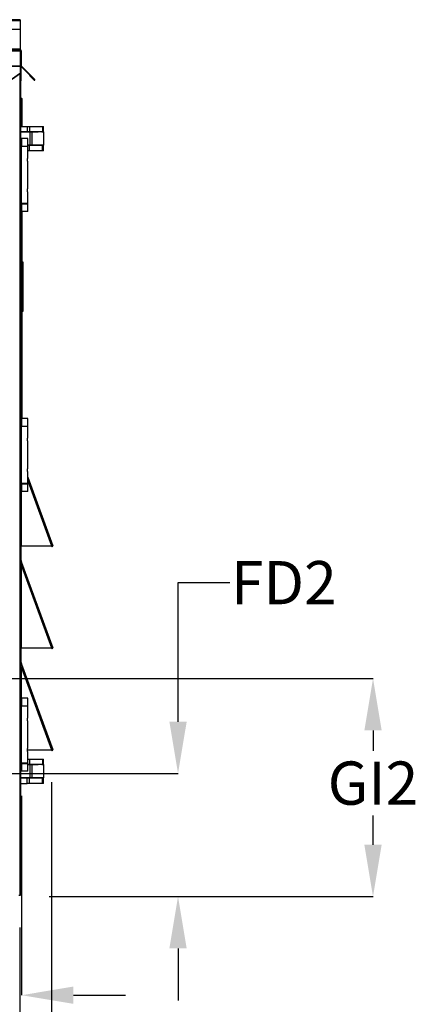
# Model space of a CAD drawing. Units: inches. Extents: x 0.1 to 10.9, y -0.1 to 8.5.
# Drawn here: x 10 to 10.7, y 2.9 to 4.8 of the extents above; entities that cross this region are included whole.
import ezdxf

# ---------------------------------------------------------------- set-up
doc = ezdxf.new("R2010")
doc.units = ezdxf.units.IN
doc.header["$MEASUREMENT"] = 0
doc.header["$PDSIZE"] = -1
doc.layers.add('FORMAT', color=7, linetype='Continuous')
doc.styles.add('SLDTEXTSTYLE0', font='TXT', dxfattribs={"width": 0.75})
doc.dimstyles.new('SLDDIMSTYLE1', dxfattribs={"dimtxt": 0.083333, "dimasz": 0.1875, "dimexe": 0, "dimexo": 0.0625, "dimgap": 0.020833, "dimtad": 0, "dimtih": 1, "dimtoh": 1, "dimdec": 3, "dimlfac": 28, "dimrnd": 1e-09, "dimzin": 12, "dimdsep": 46, "dimtxsty": 'SLDTEXTSTYLE0', "dimsah": 1, "dimcen": 0.09, "dimadec": 0, "dimazin": 3, "dimtfac": 1, "dimtdec": 3, "dimtofl": 0, "dimtmove": 0, "dimatfit": 3, "dimfxl": 1, "dimfrac": 2, "dimtolj": 1, "dimtzin": 12, "dimarcsym": 0})
doc.dimstyles.new('SLDDIMSTYLE2', dxfattribs={"dimtxt": 0.18, "dimasz": 0.1875, "dimexe": 0, "dimexo": 0.0625, "dimgap": 0, "dimtad": 0, "dimtih": 1, "dimtoh": 1, "dimdec": 0, "dimrnd": 1e-09, "dimzin": 0, "dimdsep": 46, "dimtxsty": 'Standard', "dimsah": 1, "dimcen": 0.09, "dimadec": 0, "dimazin": 0, "dimtfac": 0.1875, "dimtdec": 0, "dimtofl": 0, "dimtmove": 0, "dimatfit": 3, "dimfxl": 1, "dimfrac": 2, "dimtolj": 1, "dimtzin": 0, "dimarcsym": 0})

# ---------------------------------------------------------------- blocks, each defined once
blk = doc.blocks.new('_D_25')
at = {"layer": 'Defpoints', "color": 0, "transparency": 16777216}
for p in [(10.0151, 3.3958), (7.2623, 3.2051), (10.0151, 2.0129)]:
    blk.add_point(p, dxfattribs=at)
at = {"layer": 'FORMAT', "color": 0, "lineweight": -2, "transparency": 16777216}
for p, q in [((10.0151, 3.3333), (10.0151, 2.0129)), ((7.2623, 3.1426), (7.2623, 2.0129)), ((7.3623, 2.0129), (8.6671, 2.0129)), ((9.9151, 2.0129), (8.7504, 2.0129))]:
    blk.add_line(p, q, dxfattribs=at)
at = {"layer": 'FORMAT', "color": 0, "transparency": 16777216}
for points in [[(7.3623, 2.0295), (7.3623, 1.9962), (7.2623, 2.0129)], [(9.9151, 2.0295), (9.9151, 1.9962), (10.0151, 2.0129)]]:
    blk.add_solid(points, dxfattribs=at)
at = {"layer": 'FORMAT', "color": 0, "transparency": 16777216, "insert": (8.7088, 2.0545), "char_height": 0.08333, "attachment_point": 2, "style": 'SLDTEXTSTYLE0'}
blk.add_mtext('\\A1;L', dxfattribs=at)
blk = doc.blocks.new('*D49')
at = {"layer": 'Defpoints', "color": 0, "transparency": 16777216}
for p in [(9.8362, 3.5332), (9.9576, 3.3699), (9.9576, 2.9229)]:
    blk.add_point(p, dxfattribs=at)
at = {"layer": 'FORMAT', "color": 0, "lineweight": -2, "transparency": 16777216}
for p, q in [((9.8362, 3.4707), (9.8362, 2.9229)), ((9.9576, 3.3074), (9.9576, 2.9229)), ((9.7362, 2.9229), (9.3791, 2.9229)), ((10.0576, 2.9229), (10.1576, 2.9229))]:
    blk.add_line(p, q, dxfattribs=at)
at = {"layer": 'FORMAT', "color": 0, "transparency": 16777216}
for points in [[(9.7362, 2.9396), (9.7362, 2.9062), (9.8362, 2.9229)], [(10.0576, 2.9396), (10.0576, 2.9062), (9.9576, 2.9229)]]:
    blk.add_solid(points, dxfattribs=at)
at = {"layer": 'FORMAT', "color": 0, "transparency": 16777216, "insert": (9.2958, 2.9645), "char_height": 0.0833, "attachment_point": 2, "style": 'SLDTEXTSTYLE0'}
blk.add_mtext('\\A1;GI1', dxfattribs=at)
blk = doc.blocks.new('*D50')
at = {"layer": 'Defpoints', "color": 0, "transparency": 16777216}
for p in [(9.8362, 3.5332), (9.948, 3.113), (10.6352, 3.113)]:
    blk.add_point(p, dxfattribs=at)
at = {"layer": 'FORMAT', "color": 0, "lineweight": -2, "transparency": 16777216}
for p, q in [((9.8987, 3.5332), (10.6352, 3.5332)), ((10.6352, 3.4332), (10.6352, 3.3941)), ((10.6352, 3.213), (10.6352, 3.2692)), ((10.0105, 3.113), (10.6352, 3.113))]:
    blk.add_line(p, q, dxfattribs=at)
at = {"layer": 'FORMAT', "color": 0, "transparency": 16777216}
for points in [[(10.6185, 3.4332), (10.6519, 3.4332), (10.6352, 3.5332)], [(10.6185, 3.213), (10.6519, 3.213), (10.6352, 3.113)]]:
    blk.add_solid(points, dxfattribs=at)
at = {"layer": 'FORMAT', "color": 0, "transparency": 16777216, "insert": (10.6352, 3.3733), "char_height": 0.08333, "attachment_point": 2, "style": 'SLDTEXTSTYLE0'}
blk.add_mtext('\\A1;GI2', dxfattribs=at)
blk = doc.blocks.new('*D51')
at = {"layer": 'Defpoints', "color": 0, "transparency": 16777216}
for p in [(9.5336, 3.3346), (9.9543, 3.1158), (9.9543, 2.7309)]:
    blk.add_point(p, dxfattribs=at)
at = {"layer": 'FORMAT', "color": 0, "lineweight": -2, "transparency": 16777216}
for p, q in [((9.5336, 3.2721), (9.5336, 2.7309)), ((9.9543, 3.0533), (9.9543, 2.7309)), ((9.5336, 2.7309), (9.3461, 2.7309)), ((9.8543, 2.7309), (9.6336, 2.7309))]:
    blk.add_line(p, q, dxfattribs=at)
at = {"layer": 'FORMAT', "color": 0, "transparency": 16777216}
for points in [[(9.6336, 2.7476), (9.6336, 2.7143), (9.5336, 2.7309)], [(9.8543, 2.7476), (9.8543, 2.7143), (9.9543, 2.7309)]]:
    blk.add_solid(points, dxfattribs=at)
at = {"layer": 'FORMAT', "color": 0, "transparency": 16777216, "insert": (9.2524, 2.7726), "char_height": 0.08333, "attachment_point": 2, "style": 'SLDTEXTSTYLE0'}
blk.add_mtext('\\A1;FD1', dxfattribs=at)
blk = doc.blocks.new('*D52')
at = {"layer": 'Defpoints', "color": 0, "transparency": 16777216}
for p in [(9.5336, 3.35), (9.948, 3.113), (10.2592, 3.113)]:
    blk.add_point(p, dxfattribs=at)
at = {"layer": 'FORMAT', "color": 0, "lineweight": -2, "transparency": 16777216}
for p, q in [((10.2592, 3.45), (10.2592, 3.718)), ((10.2592, 3.718), (10.3592, 3.718)), ((9.5961, 3.35), (10.2592, 3.35)), ((10.0105, 3.113), (10.2592, 3.113)), ((10.2592, 3.013), (10.2592, 2.913))]:
    blk.add_line(p, q, dxfattribs=at)
at = {"layer": 'FORMAT', "color": 0, "transparency": 16777216}
for points in [[(10.2425, 3.45), (10.2759, 3.45), (10.2592, 3.35)], [(10.2425, 3.013), (10.2759, 3.013), (10.2592, 3.113)]]:
    blk.add_solid(points, dxfattribs=at)
at = {"layer": 'FORMAT', "color": 0, "transparency": 16777216, "insert": (10.4633, 3.7596), "char_height": 0.0833, "attachment_point": 2, "style": 'SLDTEXTSTYLE0'}
blk.add_mtext('\\A1;FD2', dxfattribs=at)

msp = doc.modelspace()

# ---------------------------------------------------------------- linework, layer by layer
at = {"linetype": 'Continuous', "lineweight": 25}
for p, q in [((9.954903, 4.802931), (7.260796, 4.802931)), ((9.954903, 4.800967), (7.260796, 4.800967)), ((9.954903, 4.802931), (9.954903, 4.800967)), ((9.954903, 4.800967), (9.954903, 4.784217)), ((9.954903, 4.784217), (7.260796, 4.784217)), ((9.954903, 4.784217), (9.954903, 4.74611)), ((9.954903, 4.74611), (7.260796, 4.74611)), ((7.260796, 4.745003), (9.954903, 4.745003)), ((9.954903, 4.745003), (9.954903, 4.74611)), ((7.260598, 4.743038), (9.955101, 4.743038)), ((9.955101, 4.714199), (9.955101, 4.743038)), ((9.955153, 4.736003), (9.955101, 4.736542)), ((9.955101, 4.736003), (9.955153, 4.736003)), ((9.955153, 4.73686), (9.95601, 4.73686)), ((9.955153, 4.685253), (9.955153, 4.73686)), ((9.95601, 4.743038), (9.956867, 4.743038)), ((9.95601, 4.743038), (9.95601, 4.714199)), ((9.956867, 4.743038), (9.956867, 4.714199)), ((7.260598, 4.714199), (9.955101, 4.714199)), ((7.260598, 4.713416), (9.955101, 4.713416)), ((9.955101, 4.713416), (9.955101, 4.714199)), ((9.955101, 4.713416), (9.955101, 4.699698)), ((9.956867, 4.714199), (9.95601, 4.714199)), ((9.95601, 4.714199), (9.95601, 4.685253)), ((9.957192, 4.713416), (9.956585, 4.71281)), ((9.970304, 4.699091), (9.956585, 4.71281)), ((9.97091, 4.699698), (9.957192, 4.713416)), ((9.955101, 4.699698), (9.938171, 4.687726)), ((9.955101, 4.699091), (9.938171, 4.68712)), ((9.954296, 4.698522), (9.954296, 3.115783)), ((9.955101, 4.70311), (9.955153, 4.70311)), ((9.955101, 4.699091), (9.955101, 4.699698)), ((9.970304, 4.699091), (9.97091, 4.699698)), ((9.982275, 4.68712), (9.970304, 4.699091)), ((9.982881, 4.687726), (9.97091, 4.699698)), ((9.973361, 4.695835), (9.972755, 4.695229)), ((9.972755, 4.695229), (9.98157, 4.686415)), ((9.973361, 4.695835), (9.982176, 4.687021)), ((9.982176, 4.687021), (9.98157, 4.686415)), ((9.982275, 4.68712), (9.982881, 4.687726)), ((9.955153, 4.685253), (9.95601, 4.685253)), ((9.955153, 4.68363), (9.955153, 4.679012)), ((9.955153, 4.679012), (9.955153, 4.573833)), ((9.956867, 4.649546), (9.955153, 4.649546)), ((9.956867, 4.649036), (9.956867, 4.649546)), ((9.956938, 4.649049), (9.957008, 4.649546)), ((9.958722, 4.649546), (9.957008, 4.649546)), ((9.958722, 4.597262), (9.958722, 4.649546)), ((9.955153, 4.597262), (9.968101, 4.597262)), ((9.968101, 4.597262), (9.968101, 4.587226)), ((9.968101, 4.597262), (9.972823, 4.597262)), ((9.972823, 4.597262), (9.972823, 4.587226)), ((9.972823, 4.597262), (9.997804, 4.597262)), ((9.997804, 4.597262), (9.997804, 4.587226)), ((9.997804, 4.597262), (9.99976, 4.597262)), ((9.99976, 4.587226), (9.99976, 4.597262)), ((9.956405, 4.573833), (9.954296, 4.573833)), ((9.955153, 4.587226), (9.968101, 4.587226)), ((9.956228, 4.573833), (9.956228, 4.586509)), ((9.956228, 4.586509), (9.974222, 4.586509)), ((9.956405, 4.568209), (9.956405, 4.573833)), ((9.957578, 4.573833), (9.956405, 4.573833)), ((9.957578, 4.573833), (9.957578, 4.559069)), ((9.969411, 4.573833), (9.957578, 4.573833)), ((9.968101, 4.587226), (9.972823, 4.587226)), ((9.969411, 4.559069), (9.969411, 4.573833)), ((9.972823, 4.587226), (9.997804, 4.587226)), ((9.974222, 4.561157), (9.974222, 4.586509)), ((9.974222, 4.586509), (9.977404, 4.586509)), ((9.99976, 4.586509), (9.977404, 4.586509)), ((9.977404, 4.586509), (9.977404, 4.561157)), ((9.977653, 4.587226), (9.977653, 4.586509)), ((9.977653, 4.586514), (9.989635, 4.586514)), ((9.979689, 4.586514), (9.979689, 4.587226)), ((9.986403, 4.587226), (9.986403, 4.586514)), ((9.989635, 4.587226), (9.989635, 4.586509)), ((9.996528, 4.586509), (9.996528, 4.587226)), ((9.996528, 4.586514), (9.99976, 4.586514)), ((9.997804, 4.587226), (9.99976, 4.587226)), ((9.99976, 4.586514), (9.99976, 4.586509)), ((9.99976, 4.586509), (9.99976, 4.561157)), ((9.954296, 4.568209), (9.956405, 4.568209)), ((9.956405, 4.568209), (9.956405, 4.43885)), ((9.957578, 4.559069), (9.956405, 4.559069)), ((9.969411, 4.558507), (9.956405, 4.558507)), ((9.957578, 4.559069), (9.969411, 4.559069)), ((9.958514, 4.559069), (9.958514, 4.558507)), ((9.96695, 4.558507), (9.96695, 4.559069)), ((9.968101, 4.558507), (9.968101, 4.559069)), ((9.974222, 4.561157), (9.969411, 4.561157)), ((9.972823, 4.56044), (9.969411, 4.56044)), ((9.969411, 4.53622), (9.969411, 4.558507)), ((9.972823, 4.550404), (9.972823, 4.56044)), ((9.997804, 4.56044), (9.972823, 4.56044)), ((9.977404, 4.561157), (9.974222, 4.561157)), ((9.99976, 4.561157), (9.977404, 4.561157)), ((9.977653, 4.561157), (9.977653, 4.56044)), ((9.979689, 4.56044), (9.979689, 4.561157)), ((9.986403, 4.561157), (9.986403, 4.56044)), ((9.989635, 4.561157), (9.989635, 4.56044)), ((9.996528, 4.56044), (9.996528, 4.561157)), ((9.997804, 4.550404), (9.997804, 4.56044)), ((9.99976, 4.56044), (9.997804, 4.56044)), ((9.99976, 4.550404), (9.99976, 4.56044)), ((9.972823, 4.550404), (9.969411, 4.550404)), ((9.997804, 4.550404), (9.972823, 4.550404)), ((9.99976, 4.550404), (9.997804, 4.550404)), ((9.969411, 4.477165), (9.969411, 4.529893)), ((9.969411, 4.448552), (9.969411, 4.470838)), ((9.969411, 4.448552), (9.956405, 4.448552)), ((9.956405, 4.447989), (9.957578, 4.447989)), ((9.957578, 4.447989), (9.957578, 4.433226)), ((9.957578, 4.447989), (9.969411, 4.447989)), ((9.958514, 4.448552), (9.958514, 4.447989)), ((9.96695, 4.447989), (9.96695, 4.448552)), ((9.969411, 4.433226), (9.969411, 4.447989)), ((9.956405, 4.43885), (9.954296, 4.43885)), ((9.956405, 4.433226), (9.954296, 4.433226)), ((9.955153, 4.433226), (9.955153, 4.034518)), ((9.956405, 4.433226), (9.956405, 4.43885)), ((9.957578, 4.433226), (9.956405, 4.433226)), ((9.969411, 4.433226), (9.957578, 4.433226)), ((9.958722, 4.034518), (9.958722, 4.433226)), ((9.960865, 4.335599), (9.958722, 4.335599)), ((9.960865, 4.325287), (9.960865, 4.335599)), ((9.958722, 4.325287), (9.960865, 4.325287)), ((9.960865, 4.251626), (9.960865, 4.325287)), ((9.960865, 4.251626), (9.958722, 4.251626)), ((9.960865, 4.241314), (9.960865, 4.251626)), ((9.958722, 4.241314), (9.960865, 4.241314)), ((9.956405, 4.034518), (9.954296, 4.034518)), ((9.954296, 4.028893), (9.956405, 4.028893)), ((9.956405, 4.028893), (9.956405, 4.034518)), ((9.957578, 4.034518), (9.956405, 4.034518)), ((9.956405, 4.028893), (9.956405, 3.899534)), ((9.957578, 4.034518), (9.957578, 4.019754)), ((9.969411, 4.034518), (9.957578, 4.034518)), ((9.969411, 4.019754), (9.969411, 4.034518)), ((9.957578, 4.019754), (9.956405, 4.019754)), ((9.969411, 4.019191), (9.956405, 4.019191)), ((9.957578, 4.019754), (9.969411, 4.019754)), ((9.958514, 4.019754), (9.958514, 4.019191)), ((9.96695, 4.019191), (9.96695, 4.019754)), ((9.969411, 3.996905), (9.969411, 4.019191)), ((9.969411, 3.93785), (9.969411, 3.990578)), ((9.969411, 3.909236), (9.969411, 3.931523)), ((9.969411, 3.909236), (9.956405, 3.909236)), ((9.956439, 3.908674), (9.956439, 3.909236)), ((9.957546, 3.908674), (9.957546, 3.909236)), ((9.958514, 3.909236), (9.958514, 3.908674)), ((9.96695, 3.908674), (9.96695, 3.909236)), ((9.969411, 3.921243), (10.017514, 3.789082)), ((9.969411, 3.914246), (10.015127, 3.788642)), ((9.956405, 3.899534), (9.954296, 3.899534)), ((9.956405, 3.89391), (9.954296, 3.89391)), ((9.955153, 3.89391), (9.955153, 3.495203)), ((9.956405, 3.908674), (9.957578, 3.908674)), ((9.956405, 3.89391), (9.956405, 3.899534)), ((9.957578, 3.89391), (9.956405, 3.89391)), ((9.956439, 3.788642), (9.956439, 3.89391)), ((9.957546, 3.788642), (9.957546, 3.89391)), ((9.957578, 3.908674), (9.957578, 3.89391)), ((9.957578, 3.908674), (9.969411, 3.908674)), ((9.969411, 3.89391), (9.957578, 3.89391)), ((9.969411, 3.89391), (9.969411, 3.908674)), ((9.955153, 3.788642), (9.956439, 3.788642)), ((9.955153, 3.787241), (9.956439, 3.787241)), ((9.956439, 3.788642), (9.957546, 3.788642)), ((9.956439, 3.760651), (9.956439, 3.787241)), ((9.957546, 3.788642), (10.015127, 3.788642)), ((10.014785, 3.788642), (10.014963, 3.788154)), ((10.016171, 3.788593), (10.014963, 3.788154)), ((10.016128, 3.788711), (10.016171, 3.788593)), ((10.017514, 3.789082), (10.016306, 3.788642)), ((9.956439, 3.760651), (9.955153, 3.760651)), ((9.956505, 3.760272), (9.955297, 3.759832)), ((9.955297, 3.759832), (9.956439, 3.756696)), ((9.956505, 3.760272), (9.957647, 3.757136)), ((9.955153, 3.753459), (9.956439, 3.753459)), ((9.956439, 3.756696), (9.957647, 3.757136)), ((9.956439, 3.592214), (9.956439, 3.753459)), ((9.957546, 3.592214), (9.957546, 3.750418)), ((9.957546, 3.750418), (10.015127, 3.592214)), ((9.957647, 3.757136), (10.017514, 3.592653)), ((9.955153, 3.592214), (9.956439, 3.592214)), ((9.955153, 3.590813), (9.956439, 3.590813)), ((9.956439, 3.592214), (9.957546, 3.592214)), ((9.956439, 3.564222), (9.956439, 3.590813)), ((9.957546, 3.592214), (10.015127, 3.592214)), ((10.014785, 3.592214), (10.014963, 3.591725)), ((10.016171, 3.592165), (10.014963, 3.591725)), ((10.016128, 3.592283), (10.016171, 3.592165)), ((10.017514, 3.592653), (10.016306, 3.592214)), ((9.956439, 3.564222), (9.955153, 3.564222)), ((9.955153, 3.557031), (9.956439, 3.557031)), ((9.956505, 3.563844), (9.955297, 3.563404)), ((9.955297, 3.563404), (9.956439, 3.560268)), ((9.956439, 3.560268), (9.957647, 3.560708)), ((9.956439, 3.495203), (9.956439, 3.557031)), ((9.956505, 3.563844), (9.957647, 3.560708)), ((9.957546, 3.553989), (10.015127, 3.395785)), ((9.957546, 3.495203), (9.957546, 3.553989)), ((9.957647, 3.560708), (10.017514, 3.396225)), ((9.956405, 3.495203), (9.954296, 3.495203)), ((9.956405, 3.489578), (9.956405, 3.495203)), ((9.957578, 3.495203), (9.956405, 3.495203)), ((9.957578, 3.495203), (9.957578, 3.480439)), ((9.969411, 3.495203), (9.957578, 3.495203)), ((9.969411, 3.480439), (9.969411, 3.495203)), ((9.954296, 3.489578), (9.956405, 3.489578)), ((9.956405, 3.489578), (9.956405, 3.360219)), ((9.957578, 3.480439), (9.956405, 3.480439)), ((9.956439, 3.479876), (9.956439, 3.480439)), ((9.969411, 3.479876), (9.956439, 3.479876)), ((9.957546, 3.479876), (9.957546, 3.480439)), ((9.957578, 3.480439), (9.969411, 3.480439)), ((9.958514, 3.480439), (9.958514, 3.479876)), ((9.96695, 3.479876), (9.96695, 3.480439)), ((9.969411, 3.45759), (9.969411, 3.479876)), ((9.969411, 3.398535), (9.969411, 3.451263)), ((9.968641, 3.395785), (10.015127, 3.395785)), ((9.969411, 3.369921), (9.969411, 3.392208)), ((9.969411, 3.378024), (9.972823, 3.378024)), ((9.972823, 3.378024), (9.972823, 3.367988)), ((9.972823, 3.378024), (9.997804, 3.378024)), ((9.997804, 3.378024), (9.997804, 3.367988)), ((9.997804, 3.378024), (9.99976, 3.378024)), ((9.99976, 3.367988), (9.99976, 3.378024)), ((10.014785, 3.395785), (10.014963, 3.395296)), ((10.016171, 3.395736), (10.014963, 3.395296)), ((10.016128, 3.395854), (10.016171, 3.395736)), ((10.017514, 3.396225), (10.016306, 3.395785)), ((9.956405, 3.360219), (9.954296, 3.360219)), ((9.969411, 3.369921), (9.956405, 3.369921)), ((9.956405, 3.369359), (9.957578, 3.369359)), ((9.956405, 3.354595), (9.956405, 3.360219)), ((9.957578, 3.369359), (9.957578, 3.354595)), ((9.957578, 3.369359), (9.969411, 3.369359)), ((9.958514, 3.369921), (9.958514, 3.369359)), ((9.96695, 3.369359), (9.96695, 3.369921)), ((9.968101, 3.369921), (9.968101, 3.369359)), ((9.969411, 3.354595), (9.969411, 3.369359)), ((9.969411, 3.367988), (9.972823, 3.367988)), ((9.969411, 3.367271), (9.974222, 3.367271)), ((9.972823, 3.367988), (9.997804, 3.367988)), ((9.974222, 3.341919), (9.974222, 3.367271)), ((9.974222, 3.367271), (9.977404, 3.367271)), ((9.99976, 3.367271), (9.977404, 3.367271)), ((9.977404, 3.367271), (9.977404, 3.341919)), ((9.977653, 3.367988), (9.977653, 3.367271)), ((9.977653, 3.367276), (9.989635, 3.367276)), ((9.979689, 3.367276), (9.979689, 3.367988)), ((9.986403, 3.367988), (9.986403, 3.367276)), ((9.989635, 3.367988), (9.989635, 3.367271)), ((9.996528, 3.367271), (9.996528, 3.367988)), ((9.996528, 3.367276), (9.99976, 3.367276)), ((9.997804, 3.367988), (9.99976, 3.367988)), ((9.99976, 3.367276), (9.99976, 3.367271)), ((9.99976, 3.367271), (9.99976, 3.341919)), ((9.956405, 3.354595), (9.954296, 3.354595)), ((9.955153, 3.354595), (9.955153, 3.249417)), ((9.968101, 3.341202), (9.955153, 3.341202)), ((9.956228, 3.341919), (9.956228, 3.354595)), ((9.974222, 3.341919), (9.956228, 3.341919)), ((9.957578, 3.354595), (9.956405, 3.354595)), ((9.969411, 3.354595), (9.957578, 3.354595)), ((9.968101, 3.331167), (9.968101, 3.341202)), ((9.972823, 3.341202), (9.968101, 3.341202)), ((9.972823, 3.331167), (9.972823, 3.341202)), ((9.997804, 3.341202), (9.972823, 3.341202)), ((9.977404, 3.341919), (9.974222, 3.341919)), ((9.99976, 3.341919), (9.977404, 3.341919)), ((9.977653, 3.341919), (9.977653, 3.341202)), ((9.979689, 3.341202), (9.979689, 3.341919)), ((9.986403, 3.341919), (9.986403, 3.341202)), ((9.989635, 3.341919), (9.989635, 3.341202)), ((9.996528, 3.341202), (9.996528, 3.341919)), ((9.997804, 3.331167), (9.997804, 3.341202)), ((9.99976, 3.341202), (9.997804, 3.341202)), ((9.99976, 3.331167), (9.99976, 3.341202)), ((9.955153, 3.331167), (9.968101, 3.331167)), ((9.972823, 3.331167), (9.968101, 3.331167)), ((9.997804, 3.331167), (9.972823, 3.331167)), ((9.99976, 3.331167), (9.997804, 3.331167)), ((9.955153, 3.249417), (9.955153, 3.243962)), ((9.955153, 3.243962), (9.954296, 3.243962)), ((9.955153, 3.243962), (9.955153, 3.218461)), ((9.955153, 3.218461), (9.954296, 3.218461)), ((9.955153, 3.115783), (9.955153, 3.218461)), ((9.952332, 3.115783), (9.954296, 3.115783)), ((9.954296, 3.115783), (9.955153, 3.115783))]:
    msp.add_line(p, q, dxfattribs=at)
at = {"linetype": 'Continuous', "lineweight": 25, "flags": 128}
for points in [[(9.955153, 4.73686), (9.955132, 4.737076), (9.955101, 4.737195)], [(9.956938, 4.649049), (9.956938, 4.649049)], [(9.956938, 4.649049), (9.956938, 4.649049)]]:
    msp.add_lwpolyline(points, dxfattribs=at)
at = {"linetype": 'Continuous', "lineweight": 25}
for centre, radius, start, end in [((9.954046, 4.73686), 0.001964, 0, 57.509044), ((9.957974, 4.714199), 0.001964, 180, 225), ((9.957974, 4.714199), 0.001107, 180, 225), ((9.954343, 4.67786), 0.001408, 54.881063, 94.170159), ((9.954046, 4.685253), 0.001107, 283.050305, 0), ((9.954046, 4.685253), 0.001964, 277.312022, 0), ((9.953189, 4.679012), 0.001964, 360, 55.692349), ((10.016238, 3.788618), 0.001357, 200, 20), ((10.016238, 3.788618), 0.0000714, 200, 20), ((9.957546, 3.760651), 0.002393, 180, 200), ((9.957546, 3.760651), 0.001107, 180, 200), ((10.016238, 3.592189), 0.001357, 200, 20), ((10.016238, 3.592189), 0.0000714, 200, 20), ((9.957546, 3.564222), 0.002393, 180, 200), ((9.957546, 3.564222), 0.001107, 180, 200), ((10.016238, 3.395761), 0.001357, 200, 20), ((10.016238, 3.395761), 0.0000714, 200, 20), ((9.953189, 3.249417), 0.001964, 304.307651, 0)]:
    msp.add_arc(centre, radius, start, end, dxfattribs=at)
msp.add_ellipse((9.953189, 3.249417), major_axis=(0.001964, 0), ratio=0.15222878, start_param=5.2936629, end_param=6.28318531, dxfattribs=at)
for points in [[(9.954903, 4.745003), (9.954919, 4.744973), (9.954952, 4.744914), (9.955002, 4.74446), (9.955051, 4.743811), (9.955084, 4.743296), (9.955101, 4.743038)], [(9.956867, 4.743038), (9.956838, 4.743296), (9.956779, 4.743811), (9.956324, 4.74446), (9.955675, 4.744914), (9.95516, 4.744973), (9.954903, 4.745003)], [(9.98157, 4.686415), (9.981665, 4.686339), (9.981857, 4.686187), (9.982227, 4.68612), (9.982589, 4.686191), (9.982898, 4.686398), (9.983105, 4.686707), (9.983176, 4.687069), (9.983109, 4.687439), (9.982957, 4.687631), (9.982881, 4.687726)], [(9.982176, 4.687021), (9.982217, 4.687013), (9.9823, 4.686996), (9.982284, 4.687079), (9.982275, 4.68712)], [(9.958722, 4.649546), (9.958695, 4.649779), (9.958642, 4.650247), (9.958229, 4.650841), (9.957639, 4.651237), (9.956938, 4.651377), (9.956236, 4.651237), (9.955646, 4.650841), (9.955233, 4.650247), (9.95518, 4.649779), (9.955153, 4.649546)], [(9.955153, 4.648552), (9.95518, 4.648593), (9.955233, 4.648676), (9.955646, 4.6488), (9.956236, 4.648924), (9.956938, 4.649049), (9.957639, 4.649173), (9.958229, 4.649297), (9.958642, 4.649422), (9.958695, 4.649504), (9.958722, 4.649546)], [(9.957008, 4.649546), (9.956984, 4.649581), (9.956938, 4.649651), (9.956891, 4.649581), (9.956867, 4.649546)], [(10.017514, 3.789082), (10.017468, 3.789101), (10.017378, 3.78914), (10.016823, 3.789045), (10.016046, 3.788869), (10.015433, 3.788718), (10.015127, 3.788642)], [(10.016306, 3.788642), (10.016278, 3.788668), (10.016224, 3.78872), (10.015949, 3.788727), (10.015571, 3.788696), (10.015275, 3.78866), (10.015127, 3.788642)], [(10.017514, 3.592653), (10.017468, 3.592673), (10.017378, 3.592711), (10.016823, 3.592617), (10.016046, 3.592441), (10.015433, 3.592289), (10.015127, 3.592214)], [(10.016306, 3.592214), (10.016278, 3.592239), (10.016224, 3.592291), (10.015949, 3.592298), (10.015571, 3.592268), (10.015275, 3.592232), (10.015127, 3.592214)], [(10.017514, 3.396225), (10.017468, 3.396244), (10.017378, 3.396283), (10.016823, 3.396188), (10.016046, 3.396012), (10.015433, 3.395861), (10.015127, 3.395785)], [(10.016306, 3.395785), (10.016278, 3.395811), (10.016224, 3.395863), (10.015949, 3.39587), (10.015571, 3.395839), (10.015275, 3.395803), (10.015127, 3.395785)]]:
    msp.add_open_spline(points, degree=3, dxfattribs=at)
for points, knots in [([(9.95601, 4.743038), (9.955993, 4.743184), (9.95596, 4.743474), (9.955704, 4.743838), (9.955375, 4.744076), (9.955128, 4.744108), (9.955026, 4.744121)], [0, 0, 0, 0, 0.26952848, 0.53905696, 0.80858544, 1, 1, 1, 1]), ([(9.969411, 4.529893), (9.969396, 4.529924), (9.969366, 4.529987), (9.96915, 4.53047), (9.96888, 4.531205), (9.968647, 4.53218), (9.968587, 4.533244), (9.968708, 4.534225), (9.968939, 4.535084), (9.969207, 4.53578), (9.969386, 4.536167), (9.969404, 4.536206), (9.969411, 4.53622)], [0, 0, 0, 0, 0.099617764, 0.199022314, 0.304021172, 0.416026691, 0.521548587, 0.616112885, 0.712955321, 0.820664871, 0.932317353, 1, 1, 1, 1]), ([(9.969411, 4.470838), (9.969396, 4.470869), (9.969366, 4.470932), (9.96915, 4.471415), (9.96888, 4.47215), (9.968647, 4.473125), (9.968587, 4.474189), (9.968708, 4.47517), (9.968939, 4.476029), (9.969207, 4.476724), (9.969386, 4.477112), (9.969404, 4.477151), (9.969411, 4.477165)], [0, 0, 0, 0, 0.09961776, 0.19902231, 0.30402117, 0.41602669, 0.52154859, 0.61611288, 0.71295532, 0.82066487, 0.93231735, 1, 1, 1, 1]), ([(9.969411, 3.990578), (9.969396, 3.990609), (9.969366, 3.990672), (9.96915, 3.991155), (9.96888, 3.99189), (9.968647, 3.992865), (9.968587, 3.993929), (9.968708, 3.99491), (9.968939, 3.995769), (9.969207, 3.996464), (9.969386, 3.996852), (9.969404, 3.99689), (9.969411, 3.996905)], [0, 0, 0, 0, 0.099617764, 0.199022314, 0.304021172, 0.416026691, 0.521548587, 0.616112885, 0.712955321, 0.820664871, 0.932317353, 1, 1, 1, 1]), ([(9.969411, 3.931523), (9.969396, 3.931554), (9.969366, 3.931616), (9.96915, 3.9321), (9.96888, 3.932835), (9.968647, 3.93381), (9.968587, 3.934874), (9.968708, 3.935855), (9.968939, 3.936714), (9.969207, 3.937409), (9.969386, 3.937796), (9.969404, 3.937835), (9.969411, 3.93785)], [0, 0, 0, 0, 0.09961776, 0.19902231, 0.30402117, 0.41602669, 0.52154859, 0.61611288, 0.71295532, 0.82066487, 0.93231735, 1, 1, 1, 1]), ([(9.956439, 3.753459), (9.956666, 3.753837), (9.957123, 3.754597), (9.957627, 3.755672), (9.957803, 3.756522), (9.95769, 3.756965), (9.957647, 3.757136)], [0, 0, 0, 0, 0.27307575, 0.54978905, 0.82651928, 1, 1, 1, 1]), ([(9.956439, 3.753459), (9.956524, 3.753959), (9.956694, 3.754962), (9.956655, 3.75603), (9.956479, 3.756573), (9.956439, 3.756696)], [0, 0, 0, 0, 0.43472182, 0.87147047, 1, 1, 1, 1]), ([(9.957546, 3.750418), (9.957295, 3.750858), (9.956792, 3.751742), (9.956463, 3.752759), (9.956443, 3.75333), (9.956439, 3.753459)], [0, 0, 0, 0, 0.43472182, 0.87147047, 1, 1, 1, 1]), ([(9.956439, 3.557031), (9.956666, 3.557408), (9.957123, 3.558168), (9.957627, 3.559244), (9.957803, 3.560094), (9.95769, 3.560537), (9.957647, 3.560708)], [0, 0, 0, 0, 0.27307575, 0.54978905, 0.82651928, 1, 1, 1, 1]), ([(9.956439, 3.557031), (9.956524, 3.557531), (9.956694, 3.558533), (9.956655, 3.559601), (9.956479, 3.560144), (9.956439, 3.560268)], [0, 0, 0, 0, 0.43472182, 0.87147047, 1, 1, 1, 1]), ([(9.957546, 3.553989), (9.957295, 3.55443), (9.956792, 3.555313), (9.956463, 3.55633), (9.956443, 3.556901), (9.956439, 3.557031)], [0, 0, 0, 0, 0.43472182, 0.87147047, 1, 1, 1, 1]), ([(9.969411, 3.451263), (9.969396, 3.451294), (9.969366, 3.451357), (9.96915, 3.45184), (9.96888, 3.452575), (9.968647, 3.45355), (9.968587, 3.454614), (9.968708, 3.455595), (9.968939, 3.456454), (9.969207, 3.457149), (9.969386, 3.457537), (9.969404, 3.457575), (9.969411, 3.45759)], [0, 0, 0, 0, 0.099617764, 0.199022314, 0.304021172, 0.416026691, 0.521548587, 0.616112885, 0.712955321, 0.820664871, 0.932317353, 1, 1, 1, 1]), ([(9.969411, 3.392208), (9.969396, 3.392239), (9.969366, 3.392301), (9.96915, 3.392785), (9.96888, 3.39352), (9.968647, 3.394495), (9.968587, 3.395559), (9.968708, 3.39654), (9.968939, 3.397399), (9.969207, 3.398094), (9.969386, 3.398481), (9.969404, 3.39852), (9.969411, 3.398535)], [0, 0, 0, 0, 0.099617764, 0.199022314, 0.304021172, 0.416026691, 0.521548587, 0.616112885, 0.712955321, 0.820664871, 0.932317353, 1, 1, 1, 1])]:
    msp.add_open_spline(points, degree=3, knots=knots, dxfattribs=at)

# ---------------------------------------------------------------- dimensions: what is measured, and where the dimension line sits
at = {"layer": 'FORMAT', "color": 7}
for base, p1, p2, angle, text, dimstyle, override, picture, middle in [((10.259203, 3.112961), (9.533627, 3.34997), (9.947994, 3.112961), 90, 'FD2', 'SLDDIMSTYLE2', {"dimtxt": 0.0833, "dimasz": 0.1, "dimgap": 0.0208, "dimtxsty": 'SLDTEXTSTYLE0'}, '*D52', (10.463303, 3.717971)), ((9.957578, 2.922899), (9.836153, 3.533247), (9.957578, 3.369921), 0, 'GI1', 'SLDDIMSTYLE2', {"dimtxt": 0.0833, "dimasz": 0.1, "dimgap": 0.0208, "dimtxsty": 'SLDTEXTSTYLE0', "dimtofl": 0}, '*D49', (9.295822, 2.922899)), ((10.635203, 3.112961), (9.836153, 3.533247), (9.947994, 3.112961), 90, 'GI2', 'SLDDIMSTYLE1', {"dimasz": 0.1, "dimgap": 0.0208, "dimtofl": 1}, '*D50', (10.635203, 3.331675))]:
    dim = msp.add_linear_dim(base=base, p1=p1, p2=p2, angle=angle, text=text, dimstyle=dimstyle, override=override, dxfattribs=at)
    dim.commit()
    dim.dimension.update_dxf_attribs({"geometry": picture, "text_midpoint": middle, "dimtype": 160})
at = {"layer": 'FORMAT'}
dim = msp.add_linear_dim(base=(10.015127, 2.012879), p1=(7.26226, 3.205068), p2=(10.015127, 3.395785), text='L', dimstyle='SLDDIMSTYLE1', override={"dimasz": 0.1}, dxfattribs=at)
dim.commit()
dim.dimension.update_dxf_attribs({"geometry": '_D_25', "text_midpoint": (8.708773, 2.012879), "dimtype": 160})
at = {"layer": 'FORMAT', "color": 7}
dim = msp.add_linear_dim(base=(9.954296, 2.730947), p1=(9.533627, 3.334613), p2=(9.954296, 3.115783), text='FD1', dimstyle='SLDDIMSTYLE1', override={"dimasz": 0.1, "dimtofl": 0}, dxfattribs=at)
dim.commit()
dim.dimension.update_dxf_attribs({"geometry": '*D51', "text_midpoint": (9.252377, 2.730947), "dimtype": 160})

doc.saveas('drawing.dxf')
